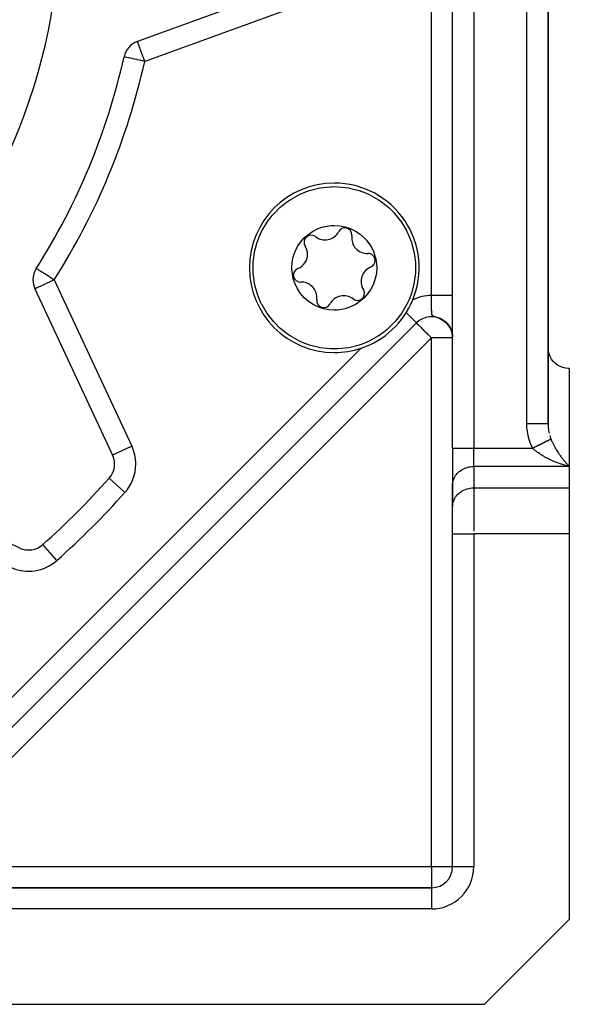
# Model space of a CAD drawing. Units: millimetres. Extents: x 24 to 1110, y -666 to 273.
# Drawn here: x 798 to 850, y -333 to -240 of the extents above; entities that cross this region are included whole.
import ezdxf

# ---------------------------------------------------------------- set-up
doc = ezdxf.new("R2010")
doc.units = ezdxf.units.MM
doc.linetypes.add('DASHED', pattern=[9.652, 8.128, -1.524])
doc.layers.add('nevidi', color=4, linetype='DASHED')

msp = doc.modelspace()

# ---------------------------------------------------------------- linework, layer by layer
at = {"color": 2}
for p, q in [((839, -280.311), (839, -147.474)), ((839, -280.311), (839, -147.474)), ((848, -278.002), (848, -149.783)), ((848, -149.783), (848, -278.002)), ((825.565, -235.999), (809.278, -241.927)), ((799.608, -265.272), (806.933, -280.98)), ((838.982, -265.103), (838.984, -265.101)), ((838.984, -265.101), (838.982, -265.103)), ((838.998, -265.086), (839, -265.085)), ((839, -265.085), (838.998, -265.086)), ((836.835, -267.25), (836.836, -267.249)), ((836.836, -267.249), (836.835, -267.25)), ((835.586, -268.499), (785.693, -318.391)), ((835.586, -268.499), (785.693, -318.391)), ((835.584, -268.497), (835.586, -268.499)), ((835.586, -268.499), (835.651, -268.434)), ((835.651, -268.434), (835.586, -268.499)), ((837.96, -268.154), (838.115, -268.25)), ((837.987, -268.163), (838.128, -268.255)), ((838.005, -268.178), (838.138, -268.266)), ((838.044, -268.196), (838.18, -268.291)), ((838.063, -268.213), (838.184, -268.299)), ((838.1, -268.231), (838.231, -268.329)), ((838.112, -268.244), (838.253, -268.35)), ((838.154, -268.268), (838.28, -268.368)), ((838.161, -268.278), (838.274, -268.368)), ((838.165, -268.285), (838.288, -268.382)), ((838.206, -268.315), (838.326, -268.415)), ((838.208, -268.312), (838.34, -268.423)), ((838.241, -268.341), (838.345, -268.432)), ((838.254, -268.348), (838.36, -268.442)), ((838.287, -268.379), (838.382, -268.466)), ((838.299, -268.385), (838.422, -268.501)), ((838.323, -268.409), (838.436, -268.518)), ((838.346, -268.433), (838.434, -268.52)), ((838.363, -268.445), (838.453, -268.536)), ((838.38, -268.464), (838.464, -268.552)), ((838.385, -268.465), (838.396, -268.478)), ((838.4, -268.48), (838.487, -268.573)), ((838.413, -268.496), (838.494, -268.584)), ((838.434, -268.514), (838.52, -268.611)), ((838.439, -268.521), (838.523, -268.617)), ((838.474, -268.556), (838.553, -268.649)), ((838.477, -268.562), (838.551, -268.65)), ((838.507, -268.596), (838.592, -268.701)), ((838.507, -268.599), (838.586, -268.698)), ((838.509, -268.595), (838.584, -268.689)), ((838.537, -268.63), (838.605, -268.719)), ((838.538, -268.635), (838.608, -268.727)), ((838.543, -268.635), (838.614, -268.729)), ((838.545, -268.632), (838.624, -268.739)), ((838.563, -268.665), (838.63, -268.757)), ((838.566, -268.665), (838.631, -268.754)), ((838.576, -268.675), (838.644, -268.77)), ((838.582, -268.679), (838.657, -268.785)), ((838.584, -268.691), (838.652, -268.787)), ((838.593, -268.701), (838.668, -268.808)), ((838.608, -268.717), (838.672, -268.811)), ((838.61, -268.726), (838.672, -268.818)), ((838.618, -268.733), (838.68, -268.826)), ((838.632, -268.755), (838.692, -268.849)), ((838.639, -268.759), (838.699, -268.853)), ((838.646, -268.772), (838.703, -268.863)), ((838.653, -268.775), (838.718, -268.881)), ((838.654, -268.788), (838.712, -268.88)), ((838.658, -268.797), (838.728, -268.91)), ((838.668, -268.802), (838.725, -268.896)), ((838.671, -268.809), (838.726, -268.9)), ((838.677, -268.821), (838.731, -268.912)), ((838.678, -268.827), (838.735, -268.923)), ((838.695, -268.852), (838.75, -268.949)), ((838.696, -268.848), (838.748, -268.938)), ((838.712, -268.88), (838.764, -268.976)), ((838.719, -268.888), (838.767, -268.977)), ((838.72, -268.888), (838.769, -268.977)), ((838.722, -268.888), (838.771, -268.978)), ((838.729, -268.909), (838.786, -269.016)), ((838.734, -268.914), (838.784, -269.009)), ((838.744, -268.928), (838.789, -269.015)), ((838.745, -268.937), (838.792, -269.029)), ((838.758, -268.956), (838.801, -269.042)), ((838.761, -268.966), (838.806, -269.056)), ((838.766, -268.968), (838.808, -269.055)), ((838.774, -268.989), (838.818, -269.083)), ((838.776, -268.99), (838.817, -269.076)), ((838.789, -269.019), (838.837, -269.125)), ((838.792, -269.021), (838.805, -269.051)), ((838.792, -269.028), (838.843, -269.144)), ((838.807, -269.059), (838.848, -269.155)), ((838.815, -269.076), (838.857, -269.176)), ((838.826, -269.091), (838.859, -269.17)), ((838.832, -269.109), (838.866, -269.194)), ((838.837, -269.125), (838.874, -269.219)), ((838.842, -269.123), (838.877, -269.214)), ((838.845, -269.139), (838.877, -269.222)), ((838.849, -269.154), (838.886, -269.252)), ((838.857, -269.17), (838.864, -269.187)), ((838.858, -269.174), (838.89, -269.263)), ((838.868, -269.193), (838.905, -269.299)), ((838.875, -269.222), (838.916, -269.352)), ((838.877, -269.223), (838.905, -269.307)), ((838.882, -269.241), (838.923, -269.375)), ((838.886, -269.248), (838.912, -269.33)), ((838.889, -269.26), (838.926, -269.383)), ((838.897, -269.283), (838.93, -269.399)), ((838.902, -269.298), (838.934, -269.414)), ((838.908, -269.317), (838.938, -269.43)), ((838.911, -269.322), (838.919, -269.347)), ((838.914, -269.336), (838.943, -269.446)), ((838.92, -269.355), (838.944, -269.454)), ((838.925, -269.374), (838.95, -269.478)), ((838.93, -269.384), (838.953, -269.479)), ((838.93, -269.393), (838.954, -269.493)), ((838.935, -269.405), (838.947, -269.453)), ((838.935, -269.408), (838.959, -269.517)), ((838.94, -269.428), (838.961, -269.525)), ((838.945, -269.449), (838.964, -269.541)), ((838.947, -269.462), (838.974, -269.608)), ((838.95, -269.474), (838.975, -269.617)), ((838.953, -269.49), (838.976, -269.621)), ((838.954, -269.486), (838.97, -269.573)), ((838.955, -269.5), (838.977, -269.63)), ((838.961, -269.519), (838.958, -269.504)), ((838.958, -269.505), (838.973, -269.589)), ((838.958, -269.509), (838.979, -269.639)), ((838.96, -269.518), (838.98, -269.648)), ((838.968, -269.559), (838.963, -269.523)), ((838.964, -269.539), (838.982, -269.661)), ((838.966, -269.551), (838.983, -269.666)), ((838.97, -269.574), (838.968, -269.56)), ((838.968, -269.561), (838.983, -269.67)), ((838.972, -269.583), (838.986, -269.693)), ((838.974, -269.593), (838.976, -269.605)), ((838.977, -269.612), (838.98, -269.637)), ((838.978, -269.622), (838.977, -269.613)), ((838.98, -269.635), (838.987, -269.695)), ((838.982, -269.645), (838.991, -269.733)), ((838.983, -269.653), (838.987, -269.69)), ((838.984, -269.661), (838.994, -269.765)), ((838.985, -269.668), (838.994, -269.769)), ((838.999, -269.849), (838.997, -269.795)), ((838.999, -269.841), (838.998, -269.807)), ((838.998, -269.829), (838.999, -269.857)), ((850, -272.805), (850, -282.043)), ((839, -280.311), (839, -283.775)), ((839, -280.311), (839, -283.775)), ((798.174, -289.738), (782.466, -282.414)), ((850, -282.043), (850, -284.064)), ((839, -283.775), (839.002, -283.694)), ((839, -283.775), (839, -285.796)), ((839.002, -285.714), (839.002, -283.694)), ((850, -284.064), (850, -288.394)), ((839, -285.796), (839.002, -285.714)), ((839, -288.394), (839, -285.796)), ((839, -288.394), (839, -285.796)), ((839, -319.805), (839, -288.394)), ((839, -319.805), (839, -288.394)), ((850, -288.394), (850, -324.805)), ((800.355, -289.418), (800.353, -289.416)), ((837, -321.805), (796.928, -321.805)), ((796.928, -321.805), (837, -321.805)), ((842, -332.805), (850, -324.805)), ((796.928, -332.805), (842, -332.805))]:
    msp.add_line(p, q, dxfattribs=at)
for points in [[(820.761, -260.358), (820.984, -259.87), (820.989, -259.86), (821.503, -258.984), (821.958, -258.381), (822.128, -258.184), (822.715, -257.594), (822.853, -257.473), (823.33, -257.096), (823.667, -256.865), (824.553, -256.369), (825.216, -256.092), (825.497, -255.995), (825.502, -255.994), (826.483, -255.75), (827.492, -255.637), (827.548, -255.634), (827.839, -255.629)], [(827.839, -255.629), (828.187, -255.637), (828.195, -255.637), (829.196, -255.75), (829.258, -255.761), (830.182, -255.995), (830.771, -256.212), (831.126, -256.369), (832.012, -256.865), (832.161, -256.964), (832.825, -257.473), (833, -257.627), (833.46, -258.083), (833.551, -258.184), (834.176, -258.984), (834.651, -259.783), (834.69, -259.86), (834.785, -260.056), (835.084, -260.796), (835.35, -261.776), (835.408, -262.099), (835.484, -262.783), (835.49, -262.887), (835.484, -263.798), (835.47, -263.978), (835.35, -264.805), (835.106, -265.719), (835.084, -265.785), (834.918, -266.222)], [(824.144, -261.76), (824.383, -261.278), (824.664, -260.858), (825.008, -260.465), (825.07, -260.404), (825.681, -259.923), (825.837, -259.828), (826.307, -259.595), (826.803, -259.427), (827.315, -259.325), (827.545, -259.301), (827.837, -259.29), (828.359, -259.324), (828.873, -259.426), (829.234, -259.541), (829.37, -259.595), (829.504, -259.653), (829.841, -259.827), (830.276, -260.118), (830.67, -260.464), (830.869, -260.678), (831.014, -260.857), (831.304, -261.292), (831.536, -261.761), (831.704, -262.257), (831.747, -262.436), (831.839, -263.208), (831.839, -263.294), (831.805, -263.815), (831.707, -264.311), (831.535, -264.821)], [(827.839, -270.952), (827.492, -270.944), (827.484, -270.944), (826.483, -270.831), (826.421, -270.82), (825.497, -270.585), (824.907, -270.369), (824.553, -270.211), (823.667, -269.716), (823.518, -269.617), (822.853, -269.108), (822.679, -268.953), (822.219, -268.497), (822.128, -268.397), (821.503, -267.597), (821.028, -266.797), (820.989, -266.721), (820.894, -266.525), (820.595, -265.785), (820.329, -264.805), (820.271, -264.482), (820.195, -263.798), (820.188, -263.694), (820.195, -262.783), (820.209, -262.603), (820.329, -261.776), (820.573, -260.861), (820.595, -260.796), (820.761, -260.358)], [(831.535, -264.821), (831.296, -265.303), (831.015, -265.723), (830.67, -266.116), (830.609, -266.176), (829.998, -266.658), (829.842, -266.753), (829.372, -266.985), (828.876, -267.154), (828.364, -267.256), (828.134, -267.279), (827.842, -267.29), (827.32, -267.256), (826.806, -267.154), (826.445, -267.039), (826.309, -266.986), (826.175, -266.927), (825.838, -266.754), (825.403, -266.462), (825.009, -266.117), (824.81, -265.903), (824.665, -265.724), (824.375, -265.289), (824.143, -264.82), (823.975, -264.323), (823.932, -264.145), (823.84, -263.373), (823.839, -263.287), (823.874, -262.765), (823.972, -262.269), (824.144, -261.76)], [(834.918, -266.222), (834.695, -266.711), (834.69, -266.721), (834.176, -267.597), (833.721, -268.2), (833.551, -268.397), (832.964, -268.986), (832.825, -269.108), (832.349, -269.485), (832.012, -269.716), (831.126, -270.211), (830.463, -270.489), (830.182, -270.585), (830.177, -270.587), (829.196, -270.831), (828.187, -270.944), (828.131, -270.946), (827.839, -270.952)], [(837.561, -267.979), (837.749, -268.05), (837.91, -268.127)], [(837.743, -268.047), (837.644, -268.008), (837.571, -267.983)], [(837.629, -268), (837.81, -268.075), (837.966, -268.156)], [(837.696, -268.024), (837.87, -268.102), (838.021, -268.187)], [(837.763, -268.049), (837.929, -268.132), (838.075, -268.22)], [(838.207, -268.306), (838.338, -268.417), (838.442, -268.522)], [(838.259, -268.347), (838.382, -268.458), (838.481, -268.563)], [(838.31, -268.389), (838.424, -268.499), (838.519, -268.605)], [(838.359, -268.432), (838.466, -268.542), (838.555, -268.649)], [(838.407, -268.478), (838.506, -268.587), (838.59, -268.693)], [(838.618, -268.726), (838.693, -268.839), (838.75, -268.94)], [(838.635, -268.758), (838.639, -268.764), (838.645, -268.772)], [(838.686, -268.825), (838.747, -268.931), (838.797, -269.029)], [(838.717, -268.876), (838.773, -268.978), (838.819, -269.074)], [(838.787, -269.009), (838.837, -269.117), (838.886, -269.243), (838.915, -269.337)], [(838.797, -269.025), (838.842, -269.126), (838.882, -269.231)], [(838.807, -269.05), (838.853, -269.155), (838.897, -269.275)], [(838.809, -269.057), (838.862, -269.18), (838.897, -269.279)], [(838.82, -269.074), (838.86, -269.17), (838.895, -269.269)], [(838.826, -269.093), (838.874, -269.211), (838.906, -269.308)], [(838.862, -269.172), (838.893, -269.258), (838.92, -269.346), (838.944, -269.438), (838.964, -269.532), (838.98, -269.625), (838.991, -269.722)], [(838.907, -269.303), (838.931, -269.385), (838.952, -269.471), (838.96, -269.511)], [(838.908, -269.307), (838.936, -269.405), (838.959, -269.506)], [(838.921, -269.348), (838.941, -269.425), (838.959, -269.504)], [(838.941, -269.425), (838.951, -269.464), (838.965, -269.538), (838.978, -269.612), (838.979, -269.624)], [(838.953, -269.47), (838.974, -269.586), (838.979, -269.624)], [(838.955, -269.472), (838.977, -269.604), (838.979, -269.624)], [(838.956, -269.487), (838.971, -269.571), (838.982, -269.639)], [(838.969, -269.559), (838.982, -269.645), (838.992, -269.735), (838.994, -269.762)], [(838.972, -269.579), (838.987, -269.681), (838.991, -269.729)], [(838.985, -269.666), (838.992, -269.727), (838.996, -269.79), (838.999, -269.851)], [(838.985, -269.666), (838.993, -269.749), (838.994, -269.762)], [(838.987, -269.686), (838.994, -269.762), (838.999, -269.838)], [(838.988, -269.688), (838.991, -269.72), (838.995, -269.767), (838.998, -269.817), (838.999, -269.865)], [(838.99, -269.706), (838.995, -269.776), (838.999, -269.845)], [(838.99, -269.712), (838.993, -269.747), (838.997, -269.803), (838.999, -269.858)], [(838.993, -269.747), (838.996, -269.788), (838.998, -269.83), (839, -269.872)], [(839, -269.858), (838.998, -269.811), (838.995, -269.764)], [(838.995, -269.774), (838.997, -269.808), (838.999, -269.844)], [(839, -269.866), (838.998, -269.826), (838.996, -269.785)], [(850, -272.805), (849.906, -272.803), (849.64, -272.773), (849.379, -272.707), (849.131, -272.607), (848.897, -272.474), (848.684, -272.311), (848.673, -272.302), (848.502, -272.131), (848.494, -272.122), (848.331, -271.908), (848.199, -271.675), (848.099, -271.426), (848.033, -271.166), (848.002, -270.899)], [(848, -278.04), (848.001, -278.108), (848.002, -278.137)]]:
    msp.add_lwpolyline(points, dxfattribs=at)
for centre, radius, start, end in [((747, -229.805), 55, 180, 0), ((809.962, -243.806), 2, 110, 167.46344), ((747, -229.805), 62.5, 327.53656, 347.46344), ((827.839, -263.29), 8, 90, 270), ((827.839, -263.29), 8, 337.75178, 90), ((826.961, -259.209), 1.45, 232.07653, 332.20574), ((828.836, -260.197), 0.669, 0, 152.20574), ((828.836, -260.197), 0.669, 352.07653, 360), ((825.659, -260.88), 0.669, 52.07653, 212.20574), ((830.935, -260.489), 1.45, 172.07653, 272.20574), ((823.866, -262.01), 1.45, 292.07653, 0), ((823.866, -262.01), 1.45, 0, 32.20574), ((831.017, -262.607), 0.669, 0, 92.20574), ((831.017, -262.607), 0.669, 292.07653, 360), ((801.421, -264.427), 2, 147.53656, 180), ((824.662, -263.974), 0.669, 112.07653, 272.20574), ((831.813, -264.571), 1.45, 112.07653, 212.20574), ((801.421, -264.427), 2, 180, 205), ((824.744, -266.092), 1.45, 0, 92.20574), ((830.02, -265.7), 0.669, 232.07653, 0), ((830.02, -265.7), 0.669, 0, 32.20574), ((826.843, -266.384), 0.669, 172.07653, 332.20574), ((824.744, -266.092), 1.45, 352.07653, 0), ((828.718, -267.372), 1.45, 52.07653, 152.20574), ((827.839, -263.29), 8, 288.51712, 337.75178), ((837, -269.913), 2, 55.53944, 135), ((837, -269.913), 2, 49.24054, 56.20435), ((837, -269.913), 2, 33.75768, 40.65439), ((837, -269.913), 2, 26.48956, 31.61328), ((837, -269.913), 2, 19.33112, 23.88548), ((837, -269.913), 2, 11.92989, 16.19222), ((837, -269.913), 2, 4.58194, 8.79042), ((837, -269.913), 2, 2.69902, 2.86721), ((827.839, -263.29), 8, 270, 288.51712), ((850, -270.805), 2, 180, 182.69341), ((850, -270.805), 2, 221.1533, 221.49622), ((850, -270.805), 2, 228.42799, 228.8467), ((805.12, -281.825), 2, 318.17048, 25), ((747, -229.805), 80, 311.82952, 318.17048), ((799.019, -287.926), 2, 245, 311.82952), ((837, -319.805), 2, 270, 0)]:
    msp.add_arc(centre, radius, start, end, dxfattribs=at)
at = {"layer": 'nevidi', "color": 7, "linetype": 'Continuous'}
for p, q in [((841, -147.474), (841, -280.311)), ((846, -278.002), (846, -147.474)), ((837.01, -265.913), (837.01, -193.698)), ((826.249, -237.878), (809.962, -243.806)), ((801.421, -264.427), (808.746, -280.135)), ((834.61, -267.524), (835.584, -268.497)), ((837, -269.913), (787.108, -319.805)), ((837, -319.805), (837, -269.913)), ((839, -269.913), (837, -269.913)), ((788.071, -313.186), (830.38, -270.876)), ((848, -274.805), (848.002, -274.805)), ((808.746, -280.135), (806.933, -280.98)), ((839, -280.311), (841, -280.311)), ((841, -282.043), (841, -280.311)), ((841, -280.311), (846.536, -280.311)), ((841, -282.043), (841, -284.064)), ((850, -282.043), (841, -282.043)), ((808.101, -284.493), (806.611, -283.159)), ((841, -284.064), (841, -288.152)), ((841, -284.064), (850, -284.064)), ((839, -288.394), (841, -288.394)), ((841, -288.394), (841, -319.805)), ((850, -288.394), (841, -288.394)), ((801.687, -290.906), (800.355, -289.418)), ((787.108, -319.805), (837, -319.805)), ((837, -319.805), (837, -321.805)), ((837, -319.805), (839, -319.805)), ((839, -319.805), (841, -319.805)), ((837, -321.806), (837, -323.805)), ((837, -323.805), (796.928, -323.805))]:
    msp.add_line(p, q, dxfattribs=at)
for points in [[(809.962, -243.806), (809.933, -243.727), (809.898, -243.63), (809.841, -243.474), (809.807, -243.381), (809.78, -243.307), (809.752, -243.227), (809.72, -243.14), (809.665, -242.99), (809.636, -242.91), (809.583, -242.765), (809.578, -242.751), (809.559, -242.697), (809.508, -242.558), (809.488, -242.504), (809.453, -242.407), (809.439, -242.37), (809.427, -242.334), (809.384, -242.219), (809.379, -242.205), (809.374, -242.191), (809.344, -242.108), (809.333, -242.077), (809.329, -242.065), (809.318, -242.037), (809.303, -241.994), (809.302, -241.991), (809.291, -241.961), (809.29, -241.958), (809.284, -241.944), (809.284, -241.943), (809.28, -241.933), (809.279, -241.928)], [(809.962, -243.806), (809.775, -243.764), (809.745, -243.758), (809.606, -243.727), (809.51, -243.706), (809.487, -243.7), (809.255, -243.649), (809.238, -243.645), (809.014, -243.595), (809.002, -243.593), (808.792, -243.546), (808.783, -243.544), (808.593, -243.502), (808.585, -243.5), (808.471, -243.474), (808.419, -243.463), (808.413, -243.461), (808.274, -243.431), (808.268, -243.429), (808.16, -243.405), (808.153, -243.404), (808.077, -243.387), (808.071, -243.386), (808.027, -243.376), (808.023, -243.375), (808.01, -243.372)], [(801.421, -264.427), (801.307, -264.354), (801.234, -264.307), (801.233, -264.307), (801.216, -264.296), (801.013, -264.167), (801.01, -264.165), (800.973, -264.142), (800.921, -264.108), (800.795, -264.029), (800.729, -263.986), (800.591, -263.899), (800.542, -263.868), (800.509, -263.846), (800.402, -263.778), (800.316, -263.724), (800.231, -263.67), (800.177, -263.635), (800.153, -263.62), (800.081, -263.575), (800.019, -263.535), (799.956, -263.495), (799.913, -263.467), (799.857, -263.432), (799.833, -263.416), (799.83, -263.415), (799.786, -263.387), (799.777, -263.381), (799.745, -263.36), (799.744, -263.36), (799.733, -263.353)], [(801.421, -264.427), (801.271, -264.497), (801.251, -264.506), (801.233, -264.514), (801.011, -264.618), (800.971, -264.636), (800.778, -264.726), (800.75, -264.739), (800.721, -264.753), (800.557, -264.829), (800.49, -264.86), (800.351, -264.925), (800.283, -264.957), (800.239, -264.978), (800.165, -265.012), (800.102, -265.041), (800.002, -265.088), (799.95, -265.113), (799.863, -265.153), (799.826, -265.17), (799.753, -265.204), (799.745, -265.208), (799.73, -265.215), (799.673, -265.242), (799.662, -265.247), (799.625, -265.264), (799.622, -265.266), (799.608, -265.272)], [(837.296, -267.905), (837.283, -267.902), (837.273, -267.899), (837.27, -267.898), (837.247, -267.892), (837.207, -267.879), (837.197, -267.875), (837.19, -267.873), (837.174, -267.866), (837.147, -267.853), (837.141, -267.85), (837.137, -267.847), (837.124, -267.838), (837.106, -267.821), (837.103, -267.819), (837.101, -267.817), (837.095, -267.809), (837.083, -267.792), (837.082, -267.79), (837.08, -267.787), (837.074, -267.775), (837.066, -267.756), (837.065, -267.755), (837.064, -267.751), (837.059, -267.737), (837.054, -267.716), (837.054, -267.716), (837.054, -267.715), (837.053, -267.712), (837.045, -267.672), (837.045, -267.668), (837.039, -267.625), (837.039, -267.621), (837.035, -267.582), (837.034, -267.574), (837.034, -267.569), (837.03, -267.52), (837.03, -267.514), (837.03, -267.513), (837.028, -267.484), (837.027, -267.462), (837.027, -267.456), (837.026, -267.453), (837.025, -267.421), (837.025, -267.419), (837.024, -267.4), (837.024, -267.394), (837.024, -267.389), (837.023, -267.355), (837.022, -267.335), (837.022, -267.329), (837.022, -267.321), (837.021, -267.286), (837.02, -267.267), (837.02, -267.26), (837.02, -267.229), (837.019, -267.196), (837.019, -267.189), (837.018, -267.176), (837.018, -267.138), (837.018, -267.121), (837.017, -267.114), (837.017, -267.099), (837.017, -267.059), (837.016, -267.045), (837.016, -267.037), (837.016, -267.016), (837.016, -266.965), (837.015, -266.958), (837.015, -266.936), (837.015, -266.894), (837.015, -266.884), (837.015, -266.876), (837.014, -266.851), (837.014, -266.808), (837.014, -266.8), (837.014, -266.792), (837.014, -266.783), (837.014, -266.764), (837.013, -266.719), (837.013, -266.714), (837.013, -266.706), (837.013, -266.675), (837.013, -266.629), (837.013, -266.626), (837.013, -266.618), (837.013, -266.583), (837.012, -266.537), (837.012, -266.537), (837.012, -266.534), (837.012, -266.528), (837.012, -266.446), (837.012, -266.437), (837.011, -266.354), (837.011, -266.345), (837.011, -266.274), (837.011, -266.262), (837.011, -266.253), (837.011, -266.168), (837.011, -266.159), (837.011, -266.157), (837.011, -266.108), (837.01, -266.074), (837.01, -266.065), (837.01, -266.06), (837.01, -266.011), (837.01, -266.007), (837.01, -265.979), (837.01, -265.97), (837.01, -265.913)], [(839, -265.913), (838.998, -265.913), (838.997, -265.913), (838.993, -265.913), (838.99, -265.913), (838.984, -265.913), (838.982, -265.913), (838.979, -265.913), (838.971, -265.913), (838.965, -265.913), (838.954, -265.913), (838.946, -265.913), (838.934, -265.913), (838.929, -265.913), (838.925, -265.913), (838.91, -265.913), (838.899, -265.913), (838.882, -265.913), (838.87, -265.913), (838.851, -265.913), (838.841, -265.913), (838.837, -265.913), (838.816, -265.913), (838.801, -265.913), (838.778, -265.913), (838.762, -265.913), (838.737, -265.913), (838.72, -265.913), (838.719, -265.913), (838.692, -265.913), (838.673, -265.913), (838.644, -265.913), (838.624, -265.913), (838.593, -265.913), (838.572, -265.913), (838.568, -265.913), (838.539, -265.913), (838.516, -265.913), (838.482, -265.913), (838.458, -265.913), (838.422, -265.913), (838.397, -265.913), (838.389, -265.913), (838.36, -265.913), (838.334, -265.913), (838.295, -265.913), (838.268, -265.913), (838.227, -265.913), (838.2, -265.913), (838.184, -265.913), (838.157, -265.913), (838.129, -265.913), (838.085, -265.913), (838.056, -265.913), (838.011, -265.913), (837.981, -265.913), (837.958, -265.913), (837.936, -265.913), (837.905, -265.913), (837.858, -265.913), (837.826, -265.913), (837.778, -265.913), (837.746, -265.913), (837.716, -265.913), (837.698, -265.913), (837.665, -265.913), (837.616, -265.913), (837.583, -265.913), (837.533, -265.913), (837.499, -265.913), (837.46, -265.913), (837.448, -265.913), (837.414, -265.913), (837.363, -265.913), (837.329, -265.913), (837.278, -265.913), (837.243, -265.913), (837.197, -265.913), (837.191, -265.913), (837.157, -265.913), (837.105, -265.913), (837.07, -265.913), (837.018, -265.913), (837.01, -265.913)], [(835.586, -268.499), (835.592, -268.505), (835.599, -268.512), (835.61, -268.523), (835.636, -268.55), (835.643, -268.556), (835.691, -268.604), (835.699, -268.612), (835.745, -268.658), (835.757, -268.671), (835.785, -268.698), (835.845, -268.758), (835.893, -268.806), (835.954, -268.867), (835.96, -268.873), (836.02, -268.933), (836.106, -269.019), (836.166, -269.079), (836.179, -269.092), (836.285, -269.198), (836.326, -269.239), (836.418, -269.331), (836.499, -269.412), (836.499, -269.412), (836.666, -269.579), (836.68, -269.593), (836.741, -269.654), (836.867, -269.78), (836.919, -269.832), (837, -269.913)], [(837.412, -267.936), (837.409, -267.935), (837.395, -267.932), (837.387, -267.93)], [(846.536, -280.311), (846.509, -280.257), (846.464, -280.162), (846.348, -279.886), (846.311, -279.786), (846.216, -279.5), (846.187, -279.396), (846.115, -279.101), (846.094, -278.995), (846.045, -278.694), (846.032, -278.586), (846.007, -278.281), (846.003, -278.172), (846, -278.002)], [(846, -278.002), (846.082, -278.002), (846.186, -278.002), (846.188, -278.002), (846.333, -278.002), (846.434, -278.002), (846.452, -278.002), (846.577, -278.002), (846.676, -278.002), (846.709, -278.002), (846.813, -278.002), (846.907, -278.002), (846.953, -278.002), (847.036, -278.002), (847.124, -278.002), (847.18, -278.002), (847.243, -278.002), (847.323, -278.002), (847.385, -278.002), (847.43, -278.002), (847.5, -278.002), (847.566, -278.002), (847.594, -278.002), (847.655, -278.002), (847.719, -278.002), (847.733, -278.002), (847.783, -278.002), (847.84, -278.002), (847.845, -278.002), (847.882, -278.002), (847.927, -278.002), (847.928, -278.002), (847.952, -278.002), (847.979, -278.002), (847.982, -278.002), (847.991, -278.002), (848, -278.002), (848, -278.002)], [(848.002, -278.137), (848.011, -278.299), (848.016, -278.367), (848.033, -278.522)], [(848.037, -278.556), (848.047, -278.623), (848.08, -278.808), (848.093, -278.873), (848.099, -278.897)], [(846.536, -280.311), (846.556, -280.301), (846.564, -280.297), (846.581, -280.289), (846.627, -280.265), (846.652, -280.253), (846.675, -280.241), (846.698, -280.23), (846.722, -280.218), (846.752, -280.203), (846.768, -280.195), (846.793, -280.183), (846.838, -280.16), (846.862, -280.148), (846.908, -280.125), (846.932, -280.113), (846.939, -280.11), (846.977, -280.091), (847.001, -280.079), (847.045, -280.056), (847.046, -280.056), (847.069, -280.045), (847.113, -280.023), (847.12, -280.019), (847.136, -280.011), (847.179, -279.989), (847.202, -279.978), (847.224, -279.967), (847.245, -279.957), (847.267, -279.945), (847.295, -279.931), (847.309, -279.924), (847.332, -279.913), (847.373, -279.893), (847.394, -279.882), (847.435, -279.862), (847.456, -279.851), (847.462, -279.848), (847.495, -279.831), (847.516, -279.821), (847.554, -279.802), (847.555, -279.801), (847.574, -279.792), (847.612, -279.773), (847.618, -279.77), (847.631, -279.763), (847.667, -279.745), (847.686, -279.736), (847.704, -279.727), (847.722, -279.718), (847.74, -279.709), (847.762, -279.698), (847.774, -279.692), (847.791, -279.683), (847.824, -279.667), (847.841, -279.659), (847.872, -279.643), (847.888, -279.635), (847.893, -279.633), (847.918, -279.62), (847.934, -279.612), (847.962, -279.598), (847.963, -279.598), (847.977, -279.591), (848.004, -279.577), (848.008, -279.575), (848.018, -279.57), (848.043, -279.558), (848.056, -279.551), (848.068, -279.545), (848.08, -279.539), (848.092, -279.533), (848.107, -279.526), (848.114, -279.522), (848.126, -279.516), (848.147, -279.506), (848.157, -279.5), (848.176, -279.491), (848.186, -279.486), (848.188, -279.485), (848.203, -279.477), (848.212, -279.473), (848.228, -279.465), (848.228, -279.465), (848.235, -279.461), (848.249, -279.454), (848.251, -279.453), (848.256, -279.451), (848.268, -279.445)], [(848.155, -279.117), (848.199, -279.257), (848.211, -279.291), (848.232, -279.352), (848.268, -279.445)], [(848.268, -279.445), (848.301, -279.527), (848.332, -279.598), (848.364, -279.671), (848.401, -279.752), (848.465, -279.886), (848.494, -279.945), (848.503, -279.962), (848.568, -280.088), (848.606, -280.159), (848.672, -280.279), (848.684, -280.299), (848.711, -280.346), (848.777, -280.459), (848.816, -280.522), (848.882, -280.63), (848.897, -280.653), (848.921, -280.69), (848.987, -280.792), (849.026, -280.85), (849.093, -280.947), (849.131, -281.001), (849.132, -281.003), (849.199, -281.097), (849.239, -281.151), (849.307, -281.243), (849.347, -281.295), (849.379, -281.337), (849.416, -281.383), (849.456, -281.434), (849.525, -281.519), (849.565, -281.567), (849.635, -281.649), (849.639, -281.654), (849.675, -281.695), (849.744, -281.773), (849.784, -281.817), (849.853, -281.892), (849.893, -281.933), (849.906, -281.947), (849.961, -282.004), (850, -282.043)], [(850, -282.043), (849.864, -282.008), (849.806, -281.993), (849.785, -281.987), (849.648, -281.948), (849.569, -281.925), (849.43, -281.883), (849.35, -281.858), (849.267, -281.831), (849.211, -281.812), (849.131, -281.784), (848.992, -281.735), (848.912, -281.706), (848.773, -281.653), (848.742, -281.641), (848.694, -281.621), (848.556, -281.565), (848.477, -281.532), (848.341, -281.473), (848.263, -281.437), (848.239, -281.426), (848.129, -281.374), (848.052, -281.337), (847.919, -281.27), (847.841, -281.23), (847.77, -281.191), (847.708, -281.158), (847.631, -281.115), (847.498, -281.037), (847.421, -280.99), (847.341, -280.94), (847.289, -280.907), (847.212, -280.856), (847.081, -280.765), (847.005, -280.711), (846.961, -280.677), (846.875, -280.611), (846.801, -280.551), (846.675, -280.442), (846.637, -280.408), (846.603, -280.376), (846.536, -280.311)], [(839.002, -283.694), (839.018, -283.543), (839.033, -283.463), (839.072, -283.316), (839.099, -283.238), (839.16, -283.096), (839.199, -283.022), (839.281, -282.889), (839.331, -282.82), (839.434, -282.698), (839.494, -282.635), (839.615, -282.526), (839.684, -282.471), (839.82, -282.377), (839.897, -282.33), (840.047, -282.252), (840.131, -282.215), (840.291, -282.156), (840.379, -282.129), (840.548, -282.088), (840.639, -282.071), (840.812, -282.051), (840.906, -282.045), (841, -282.043)], [(839.002, -285.714), (839.018, -285.564), (839.033, -285.484), (839.072, -285.336), (839.099, -285.258), (839.16, -285.117), (839.199, -285.043), (839.281, -284.91), (839.331, -284.841), (839.434, -284.719), (839.494, -284.656), (839.615, -284.547), (839.684, -284.492), (839.82, -284.397), (839.897, -284.351), (840.047, -284.273), (840.131, -284.236), (840.291, -284.176), (840.379, -284.149), (840.547, -284.109), (840.639, -284.092), (840.812, -284.071), (840.906, -284.066), (841, -284.064)]]:
    msp.add_lwpolyline(points, dxfattribs=at)
for centre, radius, start, end in [((747, -229.805), 64.5, 327.53656, 347.46344), ((837, -269.913), 4, 89.85676, 116.04205), ((805.12, -281.825), 4, 0, 25), ((805.12, -281.825), 4, 318.17048, 0), ((747, -229.805), 82, 311.82952, 318.17048), ((799.019, -287.926), 4, 245, 311.82952), ((837, -319.805), 4, 270, 0)]:
    msp.add_arc(centre, radius, start, end, dxfattribs=at)

doc.saveas('drawing.dxf')
